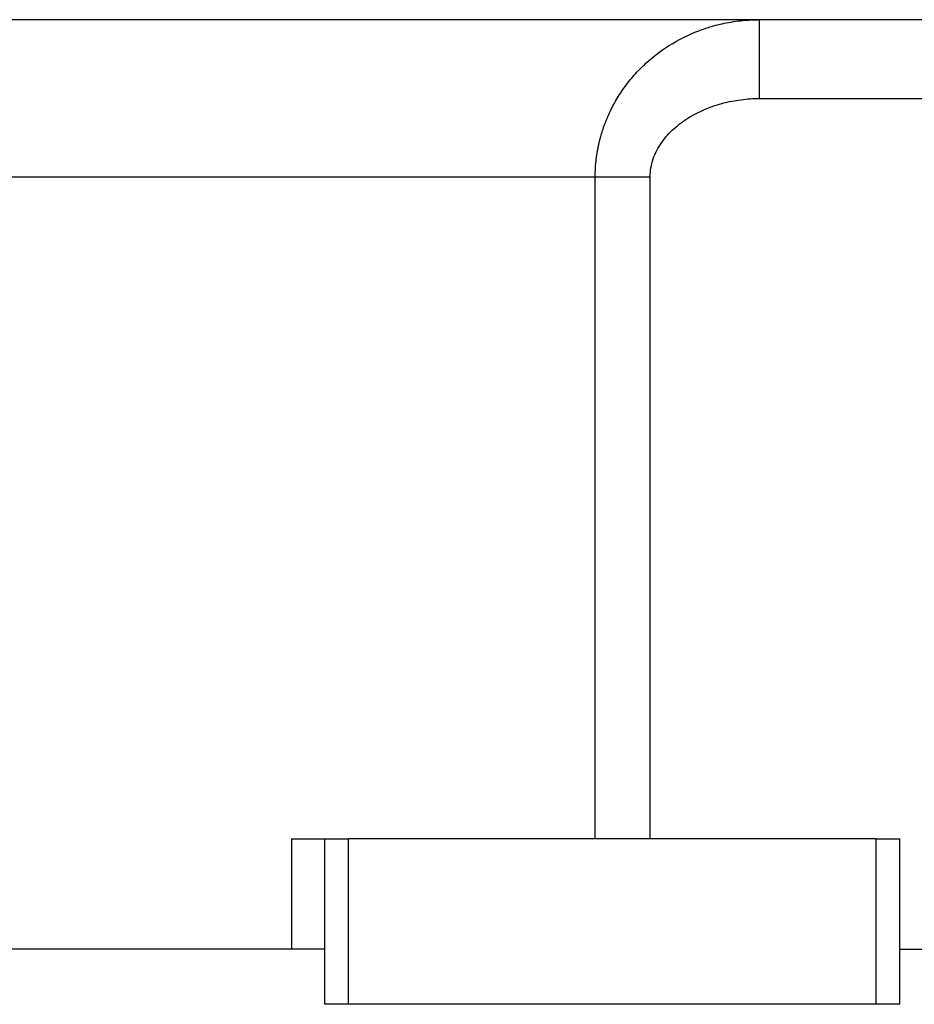
# Model space of a CAD drawing. Units: millimetres. Extents: x 443 to 4022, y 488 to 2662.
# Drawn here: x 3840 to 3954, y 1596 to 1721 of the extents above; entities that cross this region are included whole.
import ezdxf

# ---------------------------------------------------------------- set-up
doc = ezdxf.new("R2010")
doc.units = ezdxf.units.MM

msp = doc.modelspace()

# ---------------------------------------------------------------- linework, layer by layer
at = {"color": 7, "linetype": 'Continuous', "lineweight": 25}
for p, q in [((3665.38, 1721.01), (3968.62, 1721.01)), ((3934.17, 1711.01), (3972, 1711.01)), ((3913.31, 1701.01), (3720.69, 1701.01)), ((3913.31, 1617.01), (3913.31, 1701.01)), ((3920.29, 1617.01), (3920.29, 1701.01)), ((3874.74, 1617.01), (3874.74, 1603.01)), ((3874.74, 1617.01), (3879, 1617.01)), ((3879, 1596.01), (3879, 1617.01)), ((3879, 1617.01), (3882, 1617.01)), ((3882, 1596.01), (3882, 1617.01)), ((3949, 1617.01), (3882, 1617.01)), ((3949, 1617.01), (3952, 1617.01)), ((3949, 1596.01), (3949, 1617.01)), ((3952, 1596.01), (3952, 1617.01)), ((3874.74, 1603.01), (3759.26, 1603.01)), ((3879, 1603.01), (3874.74, 1603.01)), ((3952, 1603.01), (3972, 1603.01)), ((3882, 1596.01), (3879, 1596.01)), ((3949, 1596.01), (3882, 1596.01)), ((3952, 1596.01), (3949, 1596.01))]:
    msp.add_line(p, q, dxfattribs=at)
for points, knots in [([(3913.31, 1701.01), (3913.31, 1701.15), (3913.31, 1701.43), (3913.33, 1701.86), (3913.35, 1702.28), (3913.38, 1702.71), (3913.43, 1703.14), (3913.48, 1703.56), (3913.54, 1703.99), (3913.61, 1704.41), (3913.69, 1704.84), (3913.78, 1705.26), (3913.88, 1705.68), (3913.99, 1706.1), (3914.11, 1706.52), (3914.24, 1706.94), (3914.38, 1707.35), (3914.53, 1707.77), (3914.69, 1708.18), (3914.86, 1708.58), (3915.23, 1709.43), (3915.89, 1710.72), (3916.96, 1712.38), (3918.25, 1714), (3920.08, 1715.86), (3922.77, 1717.91), (3925.65, 1719.35), (3928.25, 1720.22), (3929.93, 1720.62), (3931.44, 1720.85), (3932.52, 1720.95), (3933.4, 1721), (3933.93, 1721), (3934.17, 1721.01)], [0, 0, 0, 0, 0.012883, 0.025789, 0.038722, 0.05168, 0.064667, 0.077683, 0.09073, 0.103808, 0.11692, 0.130066, 0.143248, 0.156466, 0.169723, 0.18302, 0.196357, 0.209737, 0.22316, 0.236627, 0.250141, 0.308381, 0.369407, 0.433313, 0.500192, 0.613544, 0.750034, 0.803703, 0.8748, 0.915195, 0.94954, 0.977814, 1, 1, 1, 1]), ([(3934.17, 1711.01), (3934.17, 1712.32), (3934.17, 1713.62), (3934.17, 1715.43), (3934.17, 1716.02), (3934.17, 1717.11), (3934.17, 1718.12), (3934.17, 1718.95), (3934.17, 1719.68), (3934.17, 1720), (3934.17, 1720.75), (3934.17, 1721.01), (3934.17, 1721.01)], [0, 0, 0, 0, 0.25, 0.25, 0.375, 0.375, 0.5, 0.625, 0.625, 0.75, 0.75, 1, 1, 1, 1]), ([(3920.29, 1701.01), (3920.3, 1701.81), (3920.42, 1702.58), (3920.93, 1704.06), (3921.3, 1704.77), (3922.2, 1706.06), (3922.73, 1706.64), (3923.89, 1707.69), (3924.52, 1708.16), (3926.53, 1709.4), (3928, 1710), (3930.27, 1710.6), (3931.04, 1710.75), (3932.59, 1710.95), (3933.37, 1711.01), (3934.17, 1711.01)], [0, 0, 0, 0, 0.125, 0.125, 0.25, 0.25, 0.375, 0.375, 0.5, 0.5, 0.75, 0.75, 0.875, 0.875, 1, 1, 1, 1]), ([(3920.29, 1701.01), (3919, 1701.01), (3917.71, 1701.01), (3915.33, 1701.01), (3914.23, 1701.01), (3913.31, 1701.01)], [0, 0, 0, 0, 0.5, 0.5, 1, 1, 1, 1])]:
    msp.add_open_spline(points, degree=3, knots=knots, dxfattribs=at)

doc.saveas('drawing.dxf')
